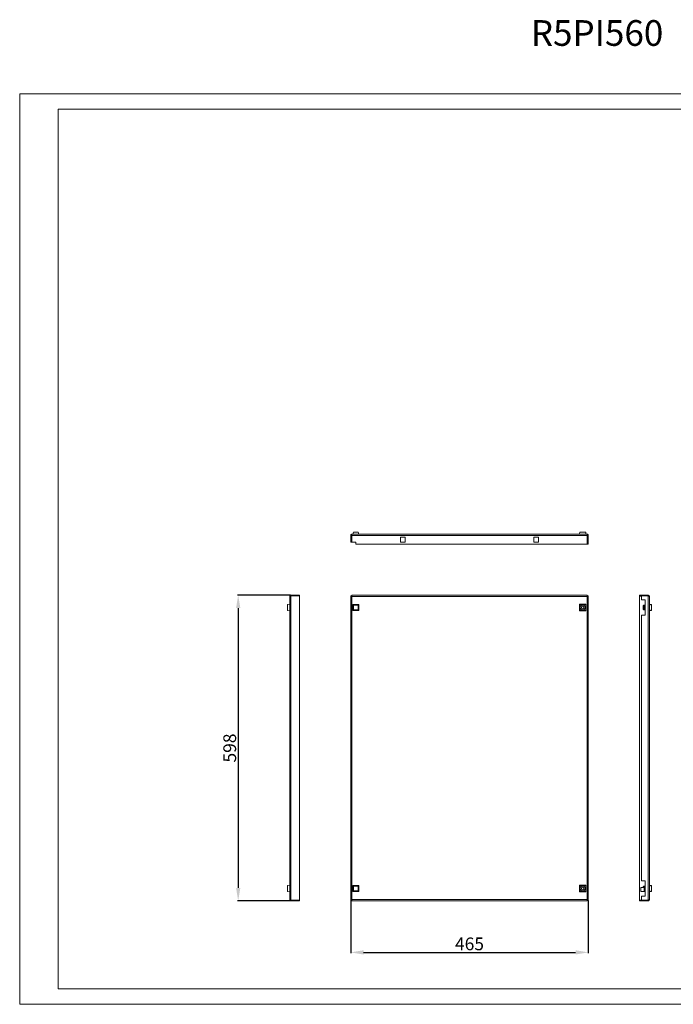
# Model space of a CAD drawing. Units: millimetres. Extents: x 1436 to 3959, y 460 to 2387.
# Drawn here: x 1436 to 2715, y 460 to 2387 of the extents above; entities that cross this region are included whole.
import ezdxf

# ---------------------------------------------------------------- set-up
doc = ezdxf.new("R2010")
doc.units = ezdxf.units.MM
doc.layers.add('2', color=7, linetype='Continuous')
doc.styles.get("Standard").update_dxf_attribs({"font": 'arial.ttf'})
doc.dimstyles.new('ISO-25', dxfattribs={"dimtxt": 2.5, "dimasz": 2.5, "dimexe": 1.25, "dimexo": 0.625, "dimtad": 1, "dimtxsty": 'Standard', "dimcen": 2.5, "dimadec": 0, "dimazin": 0, "dimtfac": 1, "dimtmove": 0, "dimatfit": 3, "dimfxl": 1, "dimarcsym": 0})

# ---------------------------------------------------------------- blocks, each defined once
blk = doc.blocks.new('*D4')
at = {"layer": '2', "color": 0, "linetype": 'ByBlock', "lineweight": -2, "transparency": 16777216}
for p, q in [((2083.8, 663), (2083.8, 560.4)), ((2548.8, 663), (2548.8, 560.4)), ((2108.8, 561.7), (2523.8, 561.7))]:
    blk.add_line(p, q, dxfattribs=at)
at = {"layer": '2', "color": 0, "linetype": 'ByBlock', "transparency": 16777216}
for points in [[(2108.8, 565.8), (2108.8, 557.5), (2083.8, 561.7)], [(2523.8, 565.8), (2523.8, 557.5), (2548.8, 561.7)]]:
    blk.add_solid(points, dxfattribs=at)
at = {"layer": 'Defpoints', "color": 0, "linetype": 'ByBlock', "transparency": 16777216}
for p in [(2083.8, 663.7), (2548.8, 663.7), (2548.8, 561.7)]:
    blk.add_point(p, dxfattribs=at)
at = {"layer": '2', "color": 0, "linetype": 'ByBlock', "transparency": 16777216, "insert": (2316.3, 575.1), "char_height": 25, "attachment_point": 5}
blk.add_mtext('465', dxfattribs=at)
blk = doc.blocks.new('*D5')
at = {"layer": '2', "color": 0, "linetype": 'ByBlock', "lineweight": -2, "transparency": 16777216}
for p, q in [((1965.9, 1260.7), (1862.3, 1260.7)), ((1863.5, 1235.7), (1863.5, 687.7)), ((1965.9, 662.7), (1862.3, 662.7))]:
    blk.add_line(p, q, dxfattribs=at)
at = {"layer": '2', "color": 0, "linetype": 'ByBlock', "transparency": 16777216}
for points in [[(1859.4, 1235.7), (1867.7, 1235.7), (1863.5, 1260.7)], [(1859.4, 687.7), (1867.7, 687.7), (1863.5, 662.7)]]:
    blk.add_solid(points, dxfattribs=at)
at = {"layer": 'Defpoints', "color": 0, "linetype": 'ByBlock', "transparency": 16777216}
for p in [(1966.5, 1260.7), (1863.5, 662.7), (1966.5, 662.7)]:
    blk.add_point(p, dxfattribs=at)
at = {"layer": '2', "color": 0, "linetype": 'ByBlock', "transparency": 16777216, "insert": (1850.2, 961.7), "char_height": 25, "attachment_point": 5, "rotation": 90}
blk.add_mtext('598', dxfattribs=at)

msp = doc.modelspace()

# ---------------------------------------------------------------- linework, layer by layer
at = {"linetype": 'Continuous', "lineweight": 15}
for p, q in [((1435.822, 460.044), (1435.822, 2242.044)), ((1435.822, 2242.044), (3958.822, 2242.044)), ((1510.822, 490.044), (1510.822, 2212.044)), ((1510.822, 2212.044), (3928.822, 2212.044)), ((1510.822, 490.044), (3928.822, 490.044)), ((1435.822, 460.044), (3958.822, 460.044))]:
    msp.add_line(p, q, dxfattribs=at)
at = {"color": 7, "linetype": 'Continuous', "lineweight": 15}
for p, q in [((2083.798, 1377.922), (2085.298, 1377.922)), ((2083.798, 1377.922), (2083.798, 1364.672)), ((2085.298, 1377.922), (2085.298, 1364.672)), ((2085.798, 1364.672), (2085.798, 1377.922)), ((2085.798, 1377.922), (2546.798, 1377.922)), ((2086.048, 1380.172), (2546.548, 1380.172)), ((2089.154, 1384.172), (2087.698, 1380.172)), ((2098.154, 1384.172), (2089.154, 1384.172)), ((2099.609, 1380.172), (2098.154, 1384.172)), ((2181.048, 1374.422), (2190.548, 1374.422)), ((2181.048, 1364.922), (2181.048, 1374.422)), ((2190.548, 1374.422), (2190.548, 1364.922)), ((2442.048, 1364.922), (2442.048, 1374.422)), ((2442.048, 1374.422), (2451.548, 1374.422)), ((2451.548, 1374.422), (2451.548, 1364.922)), ((2531.931, 1384.172), (2531.298, 1380.172)), ((2543.664, 1384.172), (2531.931, 1384.172)), ((2543.664, 1384.172), (2544.298, 1380.172)), ((2546.798, 1360.672), (2546.798, 1377.922)), ((2547.298, 1377.922), (2548.798, 1377.922)), ((2547.298, 1360.672), (2547.298, 1377.922)), ((2548.798, 1377.922), (2548.798, 1360.672)), ((2083.798, 1364.672), (2085.298, 1364.672)), ((2085.798, 1364.672), (2093.798, 1364.672)), ((2093.798, 1364.672), (2093.798, 1360.672)), ((2093.798, 1360.672), (2546.798, 1360.672)), ((2190.548, 1364.922), (2181.048, 1364.922)), ((2451.548, 1364.922), (2442.048, 1364.922)), ((2547.298, 1360.672), (2548.798, 1360.672)), ((1964.298, 664.922), (1964.298, 1258.422)), ((1966.548, 1259.671), (1966.548, 1260.672)), ((1983.798, 1260.672), (1966.548, 1260.672)), ((1966.548, 663.672), (1966.548, 1259.671)), ((1966.548, 1259.671), (1983.798, 1259.671)), ((1983.798, 1259.671), (1983.798, 1260.672)), ((1983.798, 663.672), (1983.798, 1259.671)), ((2083.798, 1259.671), (2083.798, 663.672)), ((2085.298, 1259.671), (2083.798, 1259.671)), ((2546.798, 1260.672), (2085.798, 1260.672)), ((2085.798, 1260.672), (2085.798, 1259.172)), ((2086.048, 1258.422), (2086.048, 664.922)), ((2546.548, 1258.422), (2086.048, 1258.422)), ((2546.548, 664.922), (2546.548, 1258.422)), ((2546.798, 1259.172), (2546.798, 1260.672)), ((2548.798, 1259.671), (2547.298, 1259.671)), ((2548.798, 663.672), (2548.798, 1259.671)), ((2648.798, 1260.672), (2648.798, 1259.172)), ((2648.798, 1260.672), (2652.798, 1260.672)), ((2652.798, 1259.172), (2648.798, 1259.172)), ((2648.798, 1259.172), (2648.798, 664.172)), ((2652.798, 1260.672), (2666.048, 1260.672)), ((2652.798, 1260.672), (2652.798, 1259.671)), ((2652.798, 1259.671), (2652.798, 1251.672)), ((2666.048, 1259.671), (2652.798, 1259.671)), ((2666.048, 1260.672), (2666.048, 1259.671)), ((2666.048, 1259.671), (2666.048, 663.672)), ((2668.298, 1258.422), (2668.298, 664.922)), ((1960.298, 1242.538), (1964.298, 1243.172)), ((1960.298, 1242.538), (1960.298, 1230.805)), ((2087.698, 1242.628), (2089.154, 1241.172)), ((2087.698, 1230.716), (2087.698, 1242.628)), ((2087.698, 1242.628), (2099.609, 1242.628)), ((2089.154, 1232.172), (2089.154, 1241.172)), ((2089.154, 1241.172), (2098.154, 1241.172)), ((2099.609, 1242.628), (2098.154, 1241.172)), ((2098.154, 1241.172), (2098.154, 1232.172)), ((2099.609, 1242.628), (2099.609, 1230.716)), ((2531.931, 1242.538), (2531.298, 1243.172)), ((2544.298, 1243.172), (2531.298, 1243.172)), ((2531.298, 1243.172), (2531.298, 1230.172)), ((2531.931, 1230.805), (2531.931, 1242.538)), ((2531.931, 1242.538), (2543.664, 1242.538)), ((2537.048, 1239.057), (2537.048, 1238.74)), ((2537.048, 1234.604), (2537.048, 1234.287)), ((2538.548, 1238.74), (2538.548, 1239.057)), ((2538.548, 1234.287), (2538.548, 1234.604)), ((2543.664, 1242.538), (2544.298, 1243.172)), ((2543.664, 1242.538), (2543.664, 1230.805)), ((2544.298, 1230.172), (2544.298, 1243.172)), ((2652.798, 1251.672), (2660.298, 1251.672)), ((2657.797, 1241.109), (2656.298, 1240.039)), ((2657.797, 1241.109), (2657.797, 1232.235)), ((2658.298, 1241.109), (2657.797, 1241.109)), ((2658.298, 1241.172), (2658.298, 1232.172)), ((2660.298, 1241.172), (2658.298, 1241.172)), ((2660.298, 1251.672), (2660.298, 1221.672)), ((2672.298, 1242.538), (2668.298, 1243.172)), ((2668.298, 1242.628), (2672.298, 1241.172)), ((2672.298, 1241.172), (2672.298, 1242.538)), ((2672.298, 1232.172), (2672.298, 1241.172)), ((1960.298, 1230.805), (1964.298, 1230.172)), ((2089.154, 1232.172), (2087.698, 1230.716)), ((2099.609, 1230.716), (2087.698, 1230.716)), ((2098.154, 1232.172), (2089.154, 1232.172)), ((2099.609, 1230.716), (2098.154, 1232.172)), ((2531.298, 1230.172), (2531.931, 1230.805)), ((2531.298, 1230.172), (2544.298, 1230.172)), ((2543.664, 1230.805), (2531.931, 1230.805)), ((2543.664, 1230.805), (2544.298, 1230.172)), ((2652.798, 1221.672), (2652.798, 701.672)), ((2660.298, 1221.672), (2652.798, 1221.672)), ((2656.298, 1233.304), (2657.797, 1232.235)), ((2657.797, 1232.235), (2658.298, 1232.235)), ((2658.298, 1232.172), (2660.298, 1232.172)), ((2672.298, 1232.172), (2668.298, 1230.716)), ((2668.298, 1230.172), (2672.298, 1230.805)), ((2672.298, 1230.805), (2672.298, 1232.172)), ((2652.798, 701.672), (2660.298, 701.672)), ((2660.298, 701.672), (2660.298, 671.672)), ((1964.298, 693.172), (1960.298, 692.538)), ((1960.298, 692.538), (1960.298, 680.805)), ((1960.298, 680.805), (1964.298, 680.172)), ((2087.698, 692.628), (2089.154, 691.172)), ((2087.698, 680.716), (2087.698, 692.628)), ((2087.698, 692.628), (2099.609, 692.628)), ((2089.154, 682.172), (2087.698, 680.716)), ((2099.609, 680.716), (2087.698, 680.716)), ((2089.154, 682.172), (2089.154, 691.172)), ((2089.154, 691.172), (2098.154, 691.172)), ((2098.154, 682.172), (2089.154, 682.172)), ((2099.609, 692.628), (2098.154, 691.172)), ((2098.154, 691.172), (2098.154, 682.172)), ((2099.609, 680.716), (2098.154, 682.172)), ((2099.609, 692.628), (2099.609, 680.716)), ((2531.931, 692.538), (2531.298, 693.172)), ((2544.298, 693.172), (2531.298, 693.172)), ((2531.298, 693.172), (2531.298, 680.172)), ((2531.931, 680.805), (2531.298, 680.172)), ((2531.298, 680.172), (2544.298, 680.172)), ((2531.931, 692.538), (2543.664, 692.538)), ((2531.931, 680.805), (2531.931, 692.538)), ((2543.664, 680.805), (2531.931, 680.805)), ((2537.048, 689.057), (2537.048, 688.74)), ((2537.048, 684.604), (2537.048, 684.287)), ((2538.548, 688.74), (2538.548, 689.057)), ((2538.548, 684.287), (2538.548, 684.604)), ((2544.298, 693.172), (2543.664, 692.538)), ((2543.664, 692.538), (2543.664, 680.805)), ((2543.664, 680.805), (2544.298, 680.172)), ((2544.298, 680.172), (2544.298, 693.172)), ((2651.798, 688.619), (2652.798, 688.619)), ((2651.798, 688.619), (2651.798, 680.725)), ((2652.798, 680.725), (2651.798, 680.725)), ((2658.298, 688.672), (2652.798, 688.672)), ((2652.798, 688.619), (2652.798, 688.672)), ((2652.798, 680.672), (2652.798, 680.725)), ((2652.798, 680.672), (2660.298, 680.672)), ((2656.298, 690.039), (2657.797, 691.109)), ((2657.797, 691.109), (2657.797, 688.672)), ((2658.298, 691.109), (2657.797, 691.109)), ((2658.298, 691.172), (2658.298, 682.172)), ((2660.298, 691.172), (2658.298, 691.172)), ((2658.298, 682.172), (2660.234, 682.172)), ((2672.298, 692.538), (2668.298, 693.172)), ((2668.298, 692.628), (2672.298, 691.172)), ((2672.298, 682.172), (2668.298, 680.716)), ((2672.298, 680.805), (2668.298, 680.172)), ((2672.298, 691.172), (2672.298, 692.538)), ((2672.298, 682.172), (2672.298, 691.172)), ((2672.298, 680.805), (2672.298, 682.172)), ((1966.548, 663.672), (1983.798, 663.672)), ((1966.548, 662.672), (1966.548, 663.672)), ((1983.798, 662.672), (1966.548, 662.672)), ((1983.798, 662.672), (1983.798, 663.672)), ((2083.798, 663.672), (2085.298, 663.672)), ((2085.798, 664.172), (2085.798, 662.672)), ((2085.798, 662.672), (2546.798, 662.672)), ((2086.048, 664.922), (2546.548, 664.922)), ((2546.798, 662.672), (2546.798, 664.172)), ((2547.298, 663.672), (2548.798, 663.672)), ((2648.798, 664.172), (2648.798, 662.672)), ((2648.798, 664.172), (2652.798, 664.172)), ((2652.798, 662.672), (2648.798, 662.672)), ((2652.798, 671.672), (2652.798, 663.672)), ((2660.298, 671.672), (2652.798, 671.672)), ((2666.048, 663.672), (2652.798, 663.672)), ((2652.798, 663.672), (2652.798, 662.672)), ((2652.798, 662.672), (2666.048, 662.672)), ((2666.048, 663.672), (2666.048, 662.672))]:
    msp.add_line(p, q, dxfattribs=at)
for centre in [(2537.798, 1236.672), (2537.798, 686.672)]:
    msp.add_circle(centre, 2.5, dxfattribs=at)
for points, knots in [([(2083.798, 1377.922), (2083.798, 1378.07), (2083.812, 1378.217), (2083.87, 1378.505), (2083.913, 1378.648), (2084.026, 1378.92), (2084.095, 1379.049), (2084.258, 1379.293), (2084.353, 1379.409), (2084.56, 1379.616), (2084.674, 1379.709), (2084.918, 1379.873), (2085.05, 1379.944), (2085.456, 1380.112), (2085.751, 1380.172), (2086.048, 1380.172)], [0, 0, 0, 0, 0.125, 0.125, 0.25, 0.25, 0.375, 0.375, 0.5, 0.5, 0.625, 0.625, 0.75, 0.75, 1, 1, 1, 1]), ([(2085.298, 1377.922), (2085.316, 1378.043), (2085.353, 1378.287), (2085.581, 1378.552), (2085.774, 1378.603), (2085.849, 1378.623)], [0, 0, 0, 0, 0.38105401, 0.76280836, 1, 1, 1, 1]), ([(2086.048, 1380.172), (2086.027, 1380.172), (2086.006, 1380.113), (2085.964, 1379.888), (2085.944, 1379.721), (2085.902, 1379.304), (2085.881, 1379.055), (2085.839, 1378.511), (2085.819, 1378.216), (2085.798, 1377.922)], [0, 0, 0, 0, 0.25, 0.25, 0.5, 0.5, 0.75, 0.75, 1, 1, 1, 1]), ([(2546.798, 1377.922), (2546.777, 1378.216), (2546.756, 1378.511), (2546.714, 1379.055), (2546.694, 1379.304), (2546.652, 1379.721), (2546.631, 1379.888), (2546.589, 1380.113), (2546.569, 1380.172), (2546.548, 1380.172)], [0, 0, 0, 0, 0.25, 0.25, 0.5, 0.5, 0.75, 0.75, 1, 1, 1, 1]), ([(2546.548, 1380.172), (2546.608, 1380.172), (2546.669, 1380.169), (2546.73, 1380.164), (2546.76, 1380.162), (2546.79, 1380.159), (2546.82, 1380.155), (2546.85, 1380.152), (2546.88, 1380.147), (2546.91, 1380.142), (2546.97, 1380.133), (2547.029, 1380.12), (2547.088, 1380.106), (2547.118, 1380.099), (2547.147, 1380.091), (2547.176, 1380.082), (2547.205, 1380.074), (2547.234, 1380.065), (2547.263, 1380.055), (2547.292, 1380.045), (2547.32, 1380.035), (2547.349, 1380.024), (2547.377, 1380.014), (2547.405, 1380.002), (2547.433, 1379.99), (2547.489, 1379.966), (2547.544, 1379.94), (2547.597, 1379.912), (2547.624, 1379.898), (2547.651, 1379.883), (2547.677, 1379.868), (2547.703, 1379.853), (2547.729, 1379.837), (2547.755, 1379.821), (2547.78, 1379.804), (2547.805, 1379.788), (2547.83, 1379.77), (2547.855, 1379.753), (2547.88, 1379.735), (2547.904, 1379.717), (2547.952, 1379.68), (2547.999, 1379.642), (2548.045, 1379.602), (2548.067, 1379.581), (2548.089, 1379.561), (2548.111, 1379.54), (2548.133, 1379.519), (2548.154, 1379.497), (2548.175, 1379.475), (2548.196, 1379.453), (2548.217, 1379.431), (2548.237, 1379.408), (2548.277, 1379.363), (2548.315, 1379.315), (2548.351, 1379.267), (2548.37, 1379.242), (2548.387, 1379.218), (2548.404, 1379.193), (2548.421, 1379.168), (2548.438, 1379.142), (2548.454, 1379.117), (2548.47, 1379.091), (2548.486, 1379.065), (2548.501, 1379.039), (2548.516, 1379.012), (2548.53, 1378.986), (2548.544, 1378.959), (2548.572, 1378.905), (2548.598, 1378.85), (2548.622, 1378.794), (2548.633, 1378.766), (2548.645, 1378.738), (2548.655, 1378.709), (2548.666, 1378.681), (2548.676, 1378.652), (2548.685, 1378.624), (2548.695, 1378.595), (2548.704, 1378.566), (2548.712, 1378.537), (2548.72, 1378.508), (2548.728, 1378.478), (2548.735, 1378.449), (2548.749, 1378.39), (2548.761, 1378.33), (2548.771, 1378.27), (2548.775, 1378.24), (2548.779, 1378.21), (2548.783, 1378.18), (2548.786, 1378.15), (2548.789, 1378.12), (2548.791, 1378.09), (2548.796, 1378.034), (2548.798, 1377.978), (2548.798, 1377.922)], [0, 0, 0, 0, 0.00019304149, 0.00019304149, 0.00019304149, 0.00028945691, 0.00028945691, 0.00028945691, 0.00038587233, 0.00038587233, 0.00038587233, 0.00057891383, 0.00057891383, 0.00057891383, 0.00067532925, 0.00067532925, 0.00067532925, 0.00077174466, 0.00077174466, 0.00077174466, 0.00086816008, 0.00086816008, 0.00086816008, 0.0009645755, 0.0009645755, 0.0009645755, 0.00115761699, 0.00115761699, 0.00115761699, 0.00125403241, 0.00125403241, 0.00125403241, 0.00135044782, 0.00135044782, 0.00135044782, 0.00144686324, 0.00144686324, 0.00144686324, 0.00154327866, 0.00154327866, 0.00154327866, 0.00173632015, 0.00173632015, 0.00173632015, 0.00183273557, 0.00183273557, 0.00183273557, 0.00192915099, 0.00192915099, 0.00192915099, 0.00202556641, 0.00202556641, 0.00202556641, 0.0022186079, 0.0022186079, 0.0022186079, 0.00231502332, 0.00231502332, 0.00231502332, 0.00241143874, 0.00241143874, 0.00241143874, 0.00250785415, 0.00250785415, 0.00250785415, 0.00260426957, 0.00260426957, 0.00260426957, 0.00279731106, 0.00279731106, 0.00279731106, 0.00289372648, 0.00289372648, 0.00289372648, 0.0029901419, 0.0029901419, 0.0029901419, 0.00308655731, 0.00308655731, 0.00308655731, 0.00318297273, 0.00318297273, 0.00318297273, 0.00337601423, 0.00337601423, 0.00337601423, 0.00347242965, 0.00347242965, 0.00347242965, 0.00356884506, 0.00356884506, 0.00356884506, 0.00374693323, 0.00374693323, 0.00374693323, 0.00374693323]), ([(2546.747, 1378.622), (2546.8, 1378.612), (2546.975, 1378.58), (2547.197, 1378.346), (2547.293, 1378.09), (2547.297, 1377.945), (2547.298, 1377.922)], [0, 0, 0, 0, 0.16682542, 0.54808469, 0.9293268, 1, 1, 1, 1]), ([(1964.298, 1258.422), (1964.298, 1258.716), (1964.356, 1259.011), (1964.582, 1259.555), (1964.748, 1259.804), (1965.165, 1260.221), (1965.415, 1260.388), (1965.959, 1260.613), (1966.253, 1260.672), (1966.548, 1260.672)], [0, 0, 0, 0, 0.25, 0.25, 0.5, 0.5, 0.75, 0.75, 1, 1, 1, 1]), ([(1966.548, 1259.671), (1966.399, 1259.619), (1966.253, 1259.567), (1965.965, 1259.463), (1965.822, 1259.411), (1965.55, 1259.307), (1965.421, 1259.255), (1965.176, 1259.151), (1965.061, 1259.098), (1964.853, 1258.995), (1964.76, 1258.943), (1964.596, 1258.839), (1964.526, 1258.786), (1964.357, 1258.631), (1964.298, 1258.527), (1964.298, 1258.422)], [0, 0, 0, 0, 0.125, 0.125, 0.25, 0.25, 0.375, 0.375, 0.5, 0.5, 0.625, 0.625, 0.75, 0.75, 1, 1, 1, 1]), ([(2086.048, 1258.422), (2085.899, 1258.474), (2085.753, 1258.526), (2085.465, 1258.63), (2085.322, 1258.682), (2085.05, 1258.787), (2084.921, 1258.838), (2084.676, 1258.942), (2084.561, 1258.995), (2084.353, 1259.098), (2084.26, 1259.15), (2084.096, 1259.254), (2084.026, 1259.307), (2083.857, 1259.462), (2083.798, 1259.566), (2083.798, 1259.671)], [0, 0, 0, 0, 0.125, 0.125, 0.25, 0.25, 0.375, 0.375, 0.5, 0.5, 0.625, 0.625, 0.75, 0.75, 1, 1, 1, 1]), ([(2086.048, 1258.422), (2085.949, 1258.527), (2085.852, 1258.63), (2085.67, 1258.838), (2085.587, 1258.942), (2085.449, 1259.15), (2085.392, 1259.255), (2085.317, 1259.462), (2085.298, 1259.566), (2085.298, 1259.671)], [0, 0, 0, 0, 0.25, 0.25, 0.5, 0.5, 0.75, 0.75, 1, 1, 1, 1]), ([(2085.798, 1260.672), (2085.819, 1260.672), (2085.839, 1260.613), (2085.881, 1260.388), (2085.902, 1260.221), (2085.944, 1259.804), (2085.964, 1259.555), (2086.006, 1259.011), (2086.027, 1258.716), (2086.048, 1258.422)], [0, 0, 0, 0, 0.25, 0.25, 0.5, 0.5, 0.75, 0.75, 1, 1, 1, 1]), ([(2085.798, 1259.172), (2085.819, 1259.16), (2085.86, 1259.138), (2085.923, 1258.965), (2085.985, 1258.717), (2086.027, 1258.52), (2086.048, 1258.422)], [0, 0, 0, 0, 0.25000166, 0.499998, 0.75001307, 1, 1, 1, 1]), ([(2546.548, 1258.422), (2546.569, 1258.716), (2546.589, 1259.011), (2546.631, 1259.555), (2546.652, 1259.804), (2546.694, 1260.221), (2546.714, 1260.388), (2546.756, 1260.613), (2546.777, 1260.672), (2546.798, 1260.672)], [0, 0, 0, 0, 0.25, 0.25, 0.5, 0.5, 0.75, 0.75, 1, 1, 1, 1]), ([(2548.798, 1259.671), (2548.798, 1259.619), (2548.783, 1259.567), (2548.726, 1259.463), (2548.682, 1259.411), (2548.57, 1259.307), (2548.501, 1259.255), (2548.337, 1259.151), (2548.243, 1259.098), (2548.035, 1258.995), (2547.922, 1258.943), (2547.677, 1258.839), (2547.545, 1258.786), (2547.139, 1258.631), (2546.845, 1258.527), (2546.548, 1258.422)], [0, 0, 0, 0, 0.125, 0.125, 0.25, 0.25, 0.375, 0.375, 0.5, 0.5, 0.625, 0.625, 0.75, 0.75, 1, 1, 1, 1]), ([(2547.298, 1259.671), (2547.298, 1259.566), (2547.278, 1259.463), (2547.203, 1259.255), (2547.147, 1259.151), (2547.009, 1258.943), (2546.925, 1258.838), (2546.745, 1258.631), (2546.647, 1258.527), (2546.548, 1258.422)], [0, 0, 0, 0, 0.25, 0.25, 0.5, 0.5, 0.75, 0.75, 1, 1, 1, 1]), ([(2546.548, 1258.422), (2546.569, 1258.52), (2546.61, 1258.717), (2546.673, 1258.965), (2546.735, 1259.138), (2546.777, 1259.16), (2546.798, 1259.172)], [0, 0, 0, 0, 0.24998693, 0.500002, 0.74999834, 1, 1, 1, 1]), ([(2666.048, 1260.672), (2666.342, 1260.672), (2666.637, 1260.613), (2667.181, 1260.388), (2667.43, 1260.221), (2667.847, 1259.804), (2668.014, 1259.555), (2668.239, 1259.011), (2668.298, 1258.716), (2668.298, 1258.422)], [0, 0, 0, 0, 0.25, 0.25, 0.5, 0.5, 0.75, 0.75, 1, 1, 1, 1]), ([(2668.298, 1258.422), (2668.298, 1258.474), (2668.283, 1258.526), (2668.226, 1258.63), (2668.182, 1258.682), (2668.07, 1258.787), (2668.001, 1258.838), (2667.837, 1258.942), (2667.743, 1258.995), (2667.535, 1259.098), (2667.422, 1259.15), (2667.177, 1259.254), (2667.045, 1259.307), (2666.639, 1259.462), (2666.345, 1259.566), (2666.048, 1259.671)], [0, 0, 0, 0, 0.125, 0.125, 0.25, 0.25, 0.375, 0.375, 0.5, 0.5, 0.625, 0.625, 0.75, 0.75, 1, 1, 1, 1]), ([(2532.988, 1236.672), (2533.061, 1237.301), (2533.205, 1238.56), (2534.317, 1240.161), (2535.907, 1241.231), (2537.798, 1241.606), (2539.688, 1241.231), (2541.278, 1240.161), (2542.39, 1238.56), (2542.535, 1237.301), (2542.607, 1236.672)], [0, 0, 0, 0, 0.12499972, 0.24999915, 0.3749994, 0.49999951, 0.6250006, 0.75000085, 0.87500028, 1, 1, 1, 1]), ([(2542.607, 1236.672), (2542.535, 1236.042), (2542.39, 1234.783), (2541.278, 1233.182), (2539.688, 1232.113), (2537.798, 1231.737), (2535.907, 1232.113), (2534.317, 1233.182), (2533.205, 1234.783), (2533.061, 1236.042), (2532.988, 1236.672)], [0, 0, 0, 0, 0.12499941, 0.25000017, 0.37500011, 0.50000049, 0.62499989, 0.74999983, 0.87500059, 1, 1, 1, 1]), ([(2537.048, 1234.604), (2536.844, 1234.699), (2536.436, 1234.889), (2535.969, 1235.391), (2535.667, 1235.999), (2535.563, 1236.672), (2535.667, 1237.345), (2535.969, 1237.952), (2536.436, 1238.454), (2536.844, 1238.645), (2537.048, 1238.74)], [0, 0, 0, 0, 0.12500134, 0.25000177, 0.37500071, 0.50000133, 0.62500196, 0.7500009, 0.87500133, 1, 1, 1, 1]), ([(2538.548, 1238.74), (2538.752, 1238.645), (2539.16, 1238.454), (2539.624, 1237.952), (2539.938, 1237.345), (2539.978, 1236.896), (2539.998, 1236.672)], [0, 0, 0, 0, 0.24999801, 0.49999954, 0.74999809, 1, 1, 1, 1]), ([(2539.998, 1236.672), (2539.978, 1236.447), (2539.938, 1235.999), (2539.624, 1235.391), (2539.16, 1234.889), (2538.752, 1234.699), (2538.548, 1234.604)], [0, 0, 0, 0, 0.25000058, 0.49999779, 0.74999799, 1, 1, 1, 1]), ([(2656.298, 1240.039), (2656.298, 1239.917), (2656.298, 1239.674), (2656.298, 1238.867), (2656.298, 1237.839), (2656.298, 1236.672), (2656.298, 1235.505), (2656.298, 1234.477), (2656.298, 1233.67), (2656.298, 1233.426), (2656.298, 1233.304)], [0, 0, 0, 0, 0.12500119, 0.25000097, 0.37500142, 0.49999948, 0.62500071, 0.75000116, 0.87499881, 1, 1, 1, 1]), ([(2532.988, 686.672), (2533.061, 687.301), (2533.205, 688.56), (2534.317, 690.161), (2535.907, 691.231), (2537.798, 691.606), (2539.688, 691.231), (2541.278, 690.161), (2542.39, 688.56), (2542.535, 687.301), (2542.607, 686.672)], [0, 0, 0, 0, 0.12499941, 0.25000017, 0.37500011, 0.49999951, 0.62499989, 0.74999983, 0.87500059, 1, 1, 1, 1]), ([(2542.607, 686.672), (2542.535, 686.042), (2542.39, 684.783), (2541.278, 683.182), (2539.688, 682.113), (2537.798, 681.737), (2535.907, 682.113), (2534.317, 683.182), (2533.205, 684.783), (2533.061, 686.042), (2532.988, 686.672)], [0, 0, 0, 0, 0.12499972, 0.24999915, 0.3749994, 0.50000049, 0.6250006, 0.75000085, 0.87500028, 1, 1, 1, 1]), ([(2535.598, 686.672), (2535.618, 686.896), (2535.657, 687.345), (2535.971, 687.952), (2536.435, 688.454), (2536.844, 688.645), (2537.048, 688.74)], [0, 0, 0, 0, 0.25000058, 0.49999779, 0.74999799, 1, 1, 1, 1]), ([(2537.048, 684.604), (2536.844, 684.699), (2536.435, 684.889), (2535.971, 685.391), (2535.657, 685.999), (2535.618, 686.447), (2535.598, 686.672)], [0, 0, 0, 0, 0.24999801, 0.49999954, 0.74999809, 1, 1, 1, 1]), ([(2538.548, 688.74), (2538.752, 688.645), (2539.16, 688.454), (2539.627, 687.952), (2539.929, 687.345), (2540.032, 686.672), (2539.929, 685.999), (2539.627, 685.391), (2539.16, 684.889), (2538.752, 684.699), (2538.548, 684.604)], [0, 0, 0, 0, 0.12500134, 0.25000177, 0.37500071, 0.50000133, 0.62500196, 0.7500009, 0.87500133, 1, 1, 1, 1]), ([(2656.298, 690.039), (2656.298, 689.914), (2656.298, 689.663), (2656.298, 689.121), (2656.298, 688.725), (2656.298, 688.672)], [0, 0, 0, 0, 0.4638513, 0.92768946, 1, 1, 1, 1]), ([(1964.298, 664.922), (1964.298, 664.9), (1964.3, 664.879), (1964.305, 664.857), (1964.308, 664.847), (1964.311, 664.836), (1964.314, 664.825), (1964.318, 664.815), (1964.322, 664.804), (1964.327, 664.793), (1964.337, 664.772), (1964.349, 664.75), (1964.364, 664.729), (1964.371, 664.718), (1964.379, 664.707), (1964.387, 664.697), (1964.396, 664.686), (1964.405, 664.675), (1964.414, 664.664), (1964.424, 664.654), (1964.434, 664.643), (1964.445, 664.632), (1964.456, 664.622), (1964.467, 664.611), (1964.479, 664.6), (1964.503, 664.579), (1964.529, 664.557), (1964.557, 664.536), (1964.572, 664.525), (1964.586, 664.514), (1964.602, 664.504), (1964.617, 664.493), (1964.632, 664.482), (1964.649, 664.471), (1964.665, 664.461), (1964.682, 664.45), (1964.699, 664.439), (1964.716, 664.429), (1964.734, 664.418), (1964.752, 664.407), (1964.789, 664.386), (1964.828, 664.364), (1964.868, 664.343), (1964.888, 664.332), (1964.909, 664.321), (1964.93, 664.311), (1964.951, 664.3), (1964.972, 664.289), (1964.994, 664.278), (1965.016, 664.268), (1965.039, 664.257), (1965.061, 664.246), (1965.107, 664.225), (1965.154, 664.203), (1965.203, 664.182), (1965.227, 664.171), (1965.252, 664.16), (1965.277, 664.15), (1965.302, 664.139), (1965.327, 664.128), (1965.353, 664.118), (1965.378, 664.107), (1965.404, 664.096), (1965.431, 664.085), (1965.457, 664.075), (1965.484, 664.064), (1965.511, 664.053), (1965.564, 664.032), (1965.62, 664.01), (1965.675, 663.989), (1965.703, 663.978), (1965.732, 663.968), (1965.76, 663.957), (1965.788, 663.946), (1965.817, 663.935), (1965.846, 663.925), (1965.875, 663.914), (1965.904, 663.903), (1965.933, 663.892), (1965.962, 663.882), (1965.991, 663.871), (1966.021, 663.86), (1966.08, 663.839), (1966.139, 663.817), (1966.199, 663.796), (1966.229, 663.785), (1966.259, 663.775), (1966.289, 663.764), (1966.319, 663.753), (1966.35, 663.742), (1966.38, 663.732), (1966.436, 663.712), (1966.492, 663.692), (1966.548, 663.672)], [0, 0, 0, 0, 0.00019304149, 0.00019304149, 0.00019304149, 0.00028945691, 0.00028945691, 0.00028945691, 0.00038587233, 0.00038587233, 0.00038587233, 0.00057891383, 0.00057891383, 0.00057891383, 0.00067532925, 0.00067532925, 0.00067532925, 0.00077174466, 0.00077174466, 0.00077174466, 0.00086816008, 0.00086816008, 0.00086816008, 0.0009645755, 0.0009645755, 0.0009645755, 0.00115761699, 0.00115761699, 0.00115761699, 0.00125403241, 0.00125403241, 0.00125403241, 0.00135044782, 0.00135044782, 0.00135044782, 0.00144686324, 0.00144686324, 0.00144686324, 0.00154327866, 0.00154327866, 0.00154327866, 0.00173632015, 0.00173632015, 0.00173632015, 0.00183273557, 0.00183273557, 0.00183273557, 0.00192915099, 0.00192915099, 0.00192915099, 0.00202556641, 0.00202556641, 0.00202556641, 0.0022186079, 0.0022186079, 0.0022186079, 0.00231502332, 0.00231502332, 0.00231502332, 0.00241143874, 0.00241143874, 0.00241143874, 0.00250785415, 0.00250785415, 0.00250785415, 0.00260426957, 0.00260426957, 0.00260426957, 0.00279731106, 0.00279731106, 0.00279731106, 0.00289372648, 0.00289372648, 0.00289372648, 0.0029901419, 0.0029901419, 0.0029901419, 0.00308655731, 0.00308655731, 0.00308655731, 0.00318297273, 0.00318297273, 0.00318297273, 0.00337601423, 0.00337601423, 0.00337601423, 0.00347242965, 0.00347242965, 0.00347242965, 0.00356884506, 0.00356884506, 0.00356884506, 0.00374693323, 0.00374693323, 0.00374693323, 0.00374693323]), ([(1966.548, 662.672), (1966.253, 662.706), (1965.663, 662.773), (1964.921, 663.294), (1964.416, 664.004), (1964.35, 664.555), (1964.32, 664.812)], [0, 0, 0, 0, 0.25823332, 0.51646748, 0.77469991, 1, 1, 1, 1]), ([(2083.798, 663.672), (2083.798, 663.725), (2083.812, 663.777), (2083.87, 663.88), (2083.913, 663.933), (2084.026, 664.037), (2084.095, 664.089), (2084.258, 664.192), (2084.353, 664.245), (2084.56, 664.349), (2084.674, 664.4), (2084.918, 664.505), (2085.05, 664.557), (2085.456, 664.712), (2085.751, 664.817), (2086.048, 664.922)], [0, 0, 0, 0, 0.125, 0.125, 0.25, 0.25, 0.375, 0.375, 0.5, 0.5, 0.625, 0.625, 0.75, 0.75, 1, 1, 1, 1]), ([(2085.298, 663.672), (2085.298, 663.777), (2085.317, 663.88), (2085.392, 664.088), (2085.448, 664.193), (2085.586, 664.4), (2085.67, 664.505), (2085.851, 664.713), (2085.949, 664.817), (2086.048, 664.922)], [0, 0, 0, 0, 0.25, 0.25, 0.5, 0.5, 0.75, 0.75, 1, 1, 1, 1]), ([(2086.048, 664.922), (2086.027, 664.627), (2086.006, 664.333), (2085.964, 663.789), (2085.944, 663.539), (2085.902, 663.123), (2085.881, 662.956), (2085.839, 662.73), (2085.819, 662.672), (2085.798, 662.672)], [0, 0, 0, 0, 0.25, 0.25, 0.5, 0.5, 0.75, 0.75, 1, 1, 1, 1]), ([(2086.048, 664.922), (2086.027, 664.823), (2085.985, 664.627), (2085.923, 664.379), (2085.86, 664.206), (2085.819, 664.183), (2085.798, 664.172)], [0, 0, 0, 0, 0.24998693, 0.500002, 0.74999834, 1, 1, 1, 1]), ([(2546.798, 662.672), (2546.777, 662.672), (2546.756, 662.73), (2546.714, 662.956), (2546.694, 663.123), (2546.652, 663.539), (2546.631, 663.789), (2546.589, 664.333), (2546.569, 664.627), (2546.548, 664.922)], [0, 0, 0, 0, 0.25, 0.25, 0.5, 0.5, 0.75, 0.75, 1, 1, 1, 1]), ([(2546.798, 664.172), (2546.777, 664.183), (2546.735, 664.206), (2546.673, 664.379), (2546.61, 664.627), (2546.569, 664.823), (2546.548, 664.922)], [0, 0, 0, 0, 0.25000166, 0.499998, 0.75001307, 1, 1, 1, 1]), ([(2546.548, 664.922), (2546.608, 664.9), (2546.669, 664.879), (2546.73, 664.857), (2546.76, 664.847), (2546.79, 664.836), (2546.82, 664.825), (2546.85, 664.815), (2546.88, 664.804), (2546.91, 664.793), (2546.97, 664.772), (2547.029, 664.75), (2547.088, 664.729), (2547.118, 664.718), (2547.147, 664.707), (2547.176, 664.697), (2547.205, 664.686), (2547.234, 664.675), (2547.263, 664.664), (2547.292, 664.654), (2547.32, 664.643), (2547.349, 664.632), (2547.377, 664.622), (2547.405, 664.611), (2547.433, 664.6), (2547.489, 664.579), (2547.544, 664.557), (2547.597, 664.536), (2547.624, 664.525), (2547.651, 664.514), (2547.677, 664.504), (2547.703, 664.493), (2547.729, 664.482), (2547.755, 664.471), (2547.78, 664.461), (2547.805, 664.45), (2547.83, 664.439), (2547.855, 664.429), (2547.88, 664.418), (2547.904, 664.407), (2547.952, 664.386), (2547.999, 664.364), (2548.045, 664.343), (2548.067, 664.332), (2548.089, 664.321), (2548.111, 664.311), (2548.133, 664.3), (2548.154, 664.289), (2548.175, 664.278), (2548.196, 664.268), (2548.217, 664.257), (2548.237, 664.246), (2548.277, 664.225), (2548.315, 664.203), (2548.351, 664.182), (2548.37, 664.171), (2548.387, 664.16), (2548.404, 664.15), (2548.421, 664.139), (2548.438, 664.128), (2548.454, 664.118), (2548.47, 664.107), (2548.486, 664.096), (2548.501, 664.085), (2548.516, 664.075), (2548.53, 664.064), (2548.544, 664.053), (2548.572, 664.032), (2548.598, 664.01), (2548.622, 663.989), (2548.633, 663.978), (2548.645, 663.968), (2548.655, 663.957), (2548.666, 663.946), (2548.676, 663.935), (2548.685, 663.925), (2548.695, 663.914), (2548.704, 663.903), (2548.712, 663.892), (2548.72, 663.882), (2548.728, 663.871), (2548.735, 663.86), (2548.749, 663.839), (2548.761, 663.817), (2548.771, 663.796), (2548.775, 663.785), (2548.779, 663.775), (2548.783, 663.764), (2548.786, 663.753), (2548.789, 663.742), (2548.791, 663.732), (2548.796, 663.712), (2548.798, 663.692), (2548.798, 663.672)], [0, 0, 0, 0, 0.00019304149, 0.00019304149, 0.00019304149, 0.00028945691, 0.00028945691, 0.00028945691, 0.00038587233, 0.00038587233, 0.00038587233, 0.00057891383, 0.00057891383, 0.00057891383, 0.00067532925, 0.00067532925, 0.00067532925, 0.00077174466, 0.00077174466, 0.00077174466, 0.00086816008, 0.00086816008, 0.00086816008, 0.0009645755, 0.0009645755, 0.0009645755, 0.00115761699, 0.00115761699, 0.00115761699, 0.00125403241, 0.00125403241, 0.00125403241, 0.00135044782, 0.00135044782, 0.00135044782, 0.00144686324, 0.00144686324, 0.00144686324, 0.00154327866, 0.00154327866, 0.00154327866, 0.00173632015, 0.00173632015, 0.00173632015, 0.00183273557, 0.00183273557, 0.00183273557, 0.00192915099, 0.00192915099, 0.00192915099, 0.00202556641, 0.00202556641, 0.00202556641, 0.0022186079, 0.0022186079, 0.0022186079, 0.00231502332, 0.00231502332, 0.00231502332, 0.00241143874, 0.00241143874, 0.00241143874, 0.00250785415, 0.00250785415, 0.00250785415, 0.00260426957, 0.00260426957, 0.00260426957, 0.00279731106, 0.00279731106, 0.00279731106, 0.00289372648, 0.00289372648, 0.00289372648, 0.0029901419, 0.0029901419, 0.0029901419, 0.00308655731, 0.00308655731, 0.00308655731, 0.00318297273, 0.00318297273, 0.00318297273, 0.00337601423, 0.00337601423, 0.00337601423, 0.00347242965, 0.00347242965, 0.00347242965, 0.00356884506, 0.00356884506, 0.00356884506, 0.00374693323, 0.00374693323, 0.00374693323, 0.00374693323]), ([(2546.548, 664.922), (2546.647, 664.817), (2546.744, 664.714), (2546.925, 664.506), (2547.009, 664.401), (2547.147, 664.194), (2547.203, 664.089), (2547.278, 663.881), (2547.298, 663.777), (2547.298, 663.672)], [0, 0, 0, 0, 0.25, 0.25, 0.5, 0.5, 0.75, 0.75, 1, 1, 1, 1]), ([(2666.048, 663.672), (2666.196, 663.725), (2666.343, 663.777), (2666.631, 663.88), (2666.774, 663.933), (2667.046, 664.037), (2667.175, 664.089), (2667.419, 664.192), (2667.535, 664.245), (2667.742, 664.349), (2667.835, 664.4), (2667.999, 664.505), (2668.07, 664.557), (2668.238, 664.712), (2668.298, 664.817), (2668.298, 664.922)], [0, 0, 0, 0, 0.125, 0.125, 0.25, 0.25, 0.375, 0.375, 0.5, 0.5, 0.625, 0.625, 0.75, 0.75, 1, 1, 1, 1]), ([(2668.298, 664.922), (2668.298, 664.627), (2668.239, 664.333), (2668.014, 663.789), (2667.847, 663.539), (2667.43, 663.123), (2667.181, 662.956), (2666.637, 662.73), (2666.342, 662.672), (2666.048, 662.672)], [0, 0, 0, 0, 0.25, 0.25, 0.5, 0.5, 0.75, 0.75, 1, 1, 1, 1])]:
    msp.add_open_spline(points, degree=3, knots=knots, dxfattribs=at)

# ---------------------------------------------------------------- texts
at = {"layer": '2', "color": 0, "linetype": 'ByBlock'}
msp.add_text('R5PI560', height=50.2906, dxfattribs=at).set_placement((2436.219, 2336.098))

# ---------------------------------------------------------------- dimensions: what is measured, and where the dimension line sits
at = {"layer": '2', "color": 4, "linetype": 'ByBlock'}
dim = msp.add_linear_dim(base=(1863.548, 662.672), p1=(1966.548, 1260.672), p2=(1966.548, 662.672), angle=270, dimstyle='ISO-25', override={"dimtxt": 25, "dimasz": 25}, dxfattribs=at)
dim.commit()
dim.dimension.update_dxf_attribs({"geometry": '*D5', "text_midpoint": (1863.548, 961.672), "dimtype": 160})
dim = msp.add_linear_dim(base=(2548.798, 561.672), p1=(2083.798, 663.672), p2=(2548.798, 663.672), dimstyle='ISO-25', override={"dimtxt": 25, "dimasz": 25}, dxfattribs=at)
dim.commit()
dim.dimension.update_dxf_attribs({"geometry": '*D4', "text_midpoint": (2316.298, 561.672), "dimtype": 160})

doc.saveas('drawing.dxf')
